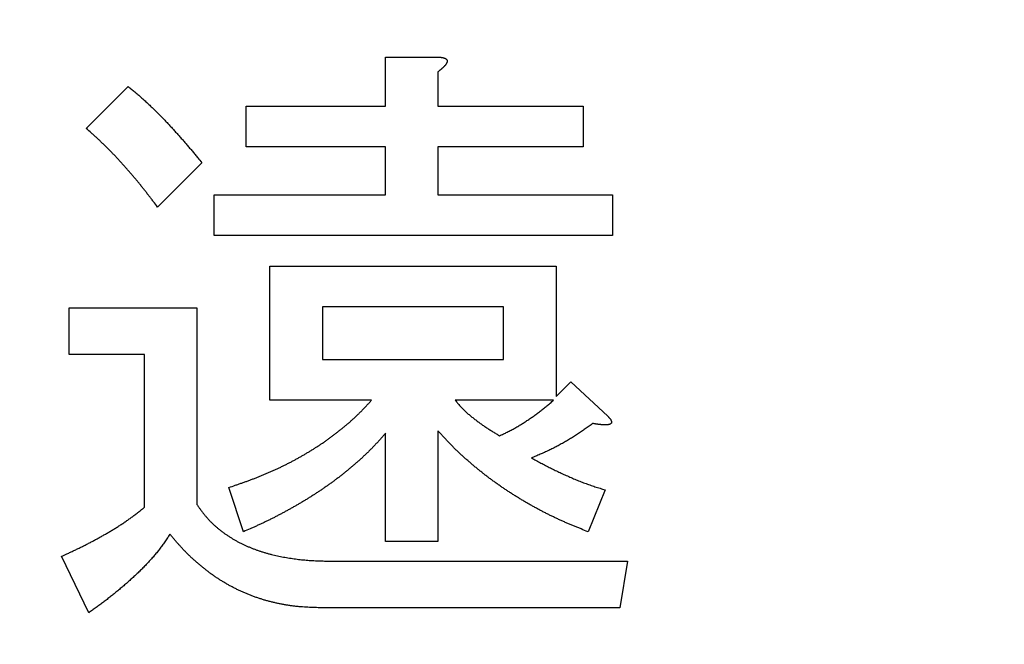
# Model space of a CAD drawing. Units: millimetres. Extents: x 0 to 608, y -1 to 424.
# Drawn here: x 143 to 147, y 164 to 167 of the extents above; entities that cross this region are included whole.
import ezdxf

# ---------------------------------------------------------------- set-up
doc = ezdxf.new("R2010")
doc.units = ezdxf.units.MM
doc.header["$LTSCALE"] = 0.26555
doc.layers.add('NoLayerName_001', color=7, linetype='Continuous')
doc.styles.get("Standard").update_dxf_attribs({"font": 'txt', "bigfont": 'extfont2'})
doc.dimstyles.get("Standard").update_dxf_attribs({"dimtxt": 2.5, "dimasz": 2.5, "dimexe": 1.25, "dimexo": 0.625, "dimtad": 1, "dimzin": 0, "dimdsep": 46, "dimtxsty": 'Standard', "dimcen": 2.5, "dimadec": 0, "dimazin": 0, "dimtfac": 0.75, "dimtmove": 0, "dimatfit": 3, "dimfxl": 1, "dimarcsym": 0})

# ---------------------------------------------------------------- blocks, each defined once
blk = doc.blocks.new('_OPEN30')
at = {"color": 0, "linetype": 'ByBlock', "lineweight": -2}
for p, q in [((-1, 0.267949), (0, 0)), ((0, 0), (-1, -0.267949)), ((0, 0), (-1, 0))]:
    blk.add_line(p, q, dxfattribs=at)
blk = doc.blocks.new('*D19')
at = {"layer": 'Defpoints', "color": 0}
for p in [(39.6755, 221.6096), (39.6755, 173.8517), (246.4756, 160.2723)]:
    blk.add_point(p, dxfattribs=at)
at = {"layer": 'NoLayerName_001', "color": 0, "linetype": 'Continuous', "lineweight": 25}
for p, q in [((39.6755, 173.8517), (39.6755, 225.5382)), ((246.4756, 160.2723), (246.4756, 225.5382)), ((244.3327, 221.6096), (41.8184, 221.6096))]:
    blk.add_line(p, q, dxfattribs=at)
at = {"layer": 'NoLayerName_001', "color": 0, "lineweight": 25, "xscale": 2.142857142857143, "yscale": 2.142857142857143, "zscale": 2.142857142857143}
for p, rotation in [((39.6755, 221.6096), 180), ((246.4756, 221.6096), 360)]:
    blk.add_blockref('_OPEN30', p, dxfattribs=dict(at, rotation=rotation))
at = {"layer": 'NoLayerName_001', "color": 0, "lineweight": 25, "insert": (142.1773, 225.181), "char_height": 4.28571, "attachment_point": 5}
blk.add_mtext('207', dxfattribs=at)

msp = doc.modelspace()

# ---------------------------------------------------------------- linework, layer by layer
at = {"layer": 'NoLayerName_001', "color": 7, "linetype": 'Continuous', "lineweight": 25}
for p, q in [((144.1097, 166.3547), (144.3213, 166.3547)), ((144.1097, 166.1462), (144.1097, 166.3547)), ((144.3317, 166.2921), (144.3317, 166.1462)), ((142.841, 166.0523), (143.0182, 166.2296)), ((143.5186, 166.1462), (144.1097, 166.1462)), ((143.5186, 165.9736), (143.5186, 166.1462)), ((144.3317, 166.1462), (144.9467, 166.1462)), ((144.9467, 166.1462), (144.9467, 165.9736)), ((144.1097, 165.9736), (143.5186, 165.9736)), ((144.1097, 165.7709), (144.1097, 165.9736)), ((144.3317, 165.9736), (144.3317, 165.7709)), ((144.9467, 165.9736), (144.3317, 165.9736)), ((143.3309, 165.9064), (143.1433, 165.7187)), ((143.383, 165.7709), (144.1097, 165.7709)), ((143.383, 165.5983), (143.383, 165.7709)), ((144.3317, 165.7709), (145.0718, 165.7709)), ((145.0718, 165.7709), (145.0718, 165.5983)), ((145.0718, 165.5983), (143.383, 165.5983)), ((143.6197, 165.4686), (144.8321, 165.4686)), ((143.6197, 164.8998), (143.6197, 165.4686)), ((144.8321, 165.4686), (144.8321, 164.916)), ((142.768, 165.2913), (143.3101, 165.2913)), ((142.768, 165.094), (142.768, 165.2913)), ((143.3101, 165.2913), (143.3101, 164.4574)), ((143.8417, 165.296), (143.8417, 165.0724)), ((144.6101, 165.296), (143.8417, 165.296)), ((144.6101, 165.0724), (144.6101, 165.296)), ((143.0881, 165.094), (142.768, 165.094)), ((143.0881, 164.4469), (143.0881, 165.094)), ((143.8417, 165.0724), (144.6101, 165.0724)), ((144.8321, 164.916), (144.8946, 164.9786)), ((144.8946, 164.9786), (145.051, 164.8326)), ((144.0502, 164.8998), (143.6197, 164.8998)), ((144.8216, 164.8998), (144.4047, 164.8998)), ((144.1097, 164.301), (144.1097, 164.7597)), ((144.3317, 164.7701), (144.3317, 164.301)), ((143.5081, 164.3427), (143.4456, 164.5303)), ((145.0406, 164.5199), (144.9676, 164.3427)), ((144.3317, 164.301), (144.1097, 164.301)), ((142.8514, 163.9987), (142.7367, 164.2384)), ((143.8834, 164.2176), (145.1344, 164.2176)), ((145.1344, 164.2176), (145.1031, 164.0203)), ((145.1031, 164.0203), (143.8313, 164.0203))]:
    msp.add_line(p, q, dxfattribs=at)
for points, knots in [([(144.3213, 166.3547), (144.3228, 166.3546), (144.3252, 166.3545), (144.3283, 166.3544), (144.3307, 166.3543), (144.333, 166.3542), (144.3354, 166.354), (144.3377, 166.3539), (144.3401, 166.3537), (144.3424, 166.3535), (144.3447, 166.3532), (144.3471, 166.3529), (144.3494, 166.3526), (144.3517, 166.3522), (144.354, 166.3517), (144.3563, 166.3511), (144.3586, 166.3504), (144.3608, 166.3495), (144.363, 166.3485), (144.365, 166.3473), (144.3669, 166.3458), (144.3685, 166.344), (144.3698, 166.342), (144.3707, 166.3398), (144.3709, 166.3374), (144.3707, 166.3351), (144.3701, 166.3327), (144.3692, 166.3305), (144.3682, 166.3283), (144.3671, 166.3262), (144.3658, 166.3243), (144.3644, 166.3223), (144.363, 166.3205), (144.3615, 166.3187), (144.36, 166.3169), (144.3584, 166.3152), (144.3568, 166.3134), (144.3551, 166.3118), (144.3534, 166.3101), (144.3517, 166.3085), (144.3506, 166.3074), (144.35, 166.3069)], [0, 0, 0, 0, 0.00470959, 0.00706385, 0.00941751, 0.01177046, 0.01412266, 0.01647415, 0.01882508, 0.02117574, 0.02352637, 0.02587704, 0.02822838, 0.03058187, 0.03293998, 0.03530633, 0.03768461, 0.04006517, 0.04243561, 0.04479785, 0.04717342, 0.04958534, 0.05198942, 0.05434617, 0.05666848, 0.0590243, 0.06143579, 0.06386997, 0.06627346, 0.06864443, 0.07099693, 0.07334114, 0.07568379, 0.07802879, 0.08037735, 0.08272923, 0.08508397, 0.08744087, 0.08979911, 0.09215768, 0.09451541, 0.09451541, 0.09451541, 0.09451541]), ([(144.35, 166.3069), (144.3494, 166.3064), (144.3482, 166.3053), (144.3464, 166.3038), (144.3446, 166.3023), (144.3428, 166.3008), (144.341, 166.2993), (144.3391, 166.2979), (144.3373, 166.2964), (144.3348, 166.2945), (144.3329, 166.2931), (144.3317, 166.2921)], [0, 0, 0, 0, 0.00235589, 0.0047102, 0.0070635, 0.00941622, 0.01176866, 0.01412104, 0.01647347, 0.018826, 0.02353129, 0.02353129, 0.02353129, 0.02353129]), ([(143.0182, 166.2296), (143.0205, 166.2277), (143.0252, 166.224), (143.0323, 166.2183), (143.0393, 166.2127), (143.0463, 166.207), (143.0532, 166.2012), (143.0601, 166.1954), (143.0669, 166.1895), (143.0736, 166.1835), (143.0803, 166.1775), (143.087, 166.1714), (143.0937, 166.1653), (143.1003, 166.1592), (143.1069, 166.1531), (143.1134, 166.1469), (143.12, 166.1407), (143.1265, 166.1344), (143.1329, 166.1281), (143.1394, 166.1218), (143.1457, 166.1155), (143.1521, 166.1091), (143.1584, 166.1026), (143.1647, 166.0962), (143.1709, 166.0897), (143.1771, 166.0831), (143.1833, 166.0766), (143.1894, 166.07), (143.1956, 166.0633), (143.2017, 166.0567), (143.2077, 166.0501), (143.2138, 166.0434), (143.2199, 166.0367), (143.2259, 166.03), (143.2319, 166.0233), (143.2379, 166.0166), (143.2439, 166.0098), (143.2498, 166.003), (143.2557, 165.9962), (143.2616, 165.9894), (143.2655, 165.9849), (143.2675, 165.9826)], [0, 0, 0, 0, 0.0090144, 0.0180283, 0.0270414, 0.0360535, 0.0450651, 0.054077, 0.0630897, 0.0721033, 0.0811175, 0.090132, 0.099146, 0.1081595, 0.1171725, 0.1261852, 0.1351978, 0.1442105, 0.1532235, 0.1622367, 0.17125, 0.1802634, 0.1892767, 0.1982898, 0.2073027, 0.2163155, 0.2253285, 0.2343415, 0.2433547, 0.2523679, 0.261381, 0.270394, 0.279407, 0.2884198, 0.2974326, 0.3064454, 0.3154582, 0.3244711, 0.3334841, 0.3424972, 0.3515102, 0.3515102, 0.3515102, 0.3515102]), ([(143.1433, 165.7187), (143.1372, 165.7267), (143.1281, 165.7387), (143.1159, 165.7546), (143.1067, 165.7665), (143.0975, 165.7784), (143.0883, 165.7902), (143.0789, 165.802), (143.0695, 165.8138), (143.06, 165.8254), (143.0505, 165.837), (143.0408, 165.8485), (143.0311, 165.86), (143.0212, 165.8714), (143.0113, 165.8827), (143.0013, 165.8939), (142.9913, 165.9051), (142.9811, 165.9162), (142.9709, 165.9272), (142.9605, 165.9381), (142.9501, 165.949), (142.9396, 165.9597), (142.929, 165.9704), (142.9182, 165.9809), (142.9074, 165.9913), (142.8965, 166.0016), (142.8854, 166.0119), (142.8744, 166.022), (142.8596, 166.0355), (142.8484, 166.0456), (142.841, 166.0523)], [0, 0, 0, 0, 0.0300746, 0.0451111, 0.060147, 0.0751821, 0.0902164, 0.1052503, 0.1202841, 0.1353186, 0.1503538, 0.1653897, 0.1804263, 0.1954637, 0.2105018, 0.2255406, 0.2405802, 0.2556203, 0.2706601, 0.2856992, 0.3007371, 0.3157736, 0.3308085, 0.3458421, 0.3608748, 0.3759079, 0.3909422, 0.4059781, 0.4210154, 0.4510931, 0.4510931, 0.4510931, 0.4510931]), ([(143.2675, 165.9826), (143.2695, 165.9803), (143.2734, 165.9758), (143.2792, 165.9689), (143.285, 165.962), (143.2908, 165.9551), (143.2966, 165.9482), (143.3042, 165.9389), (143.3157, 165.925), (143.3252, 165.9134), (143.3309, 165.9064)], [0, 0, 0, 0, 0.00901301, 0.01802597, 0.02703885, 0.03605161, 0.0450643, 0.054077, 0.07210256, 0.09914138, 0.09914138, 0.09914138, 0.09914138]), ([(143.9482, 164.7992), (143.9518, 164.8023), (143.9591, 164.8085), (143.9698, 164.8181), (143.9803, 164.8278), (143.9907, 164.8376), (144.0009, 164.8477), (144.011, 164.8579), (144.0209, 164.8683), (144.0307, 164.8788), (144.0405, 164.8893), (144.047, 164.8963), (144.0502, 164.8998)], [0, 0, 0, 0, 0.014351, 0.0286987, 0.0430425, 0.0573824, 0.0717201, 0.0860589, 0.1004013, 0.1147479, 0.129098, 0.1434501, 0.1434501, 0.1434501, 0.1434501]), ([(144.4047, 164.8998), (144.4064, 164.8977), (144.4098, 164.8936), (144.4149, 164.8874), (144.4202, 164.8812), (144.4255, 164.8751), (144.4309, 164.8692), (144.4364, 164.8633), (144.4422, 164.8577), (144.4481, 164.8522), (144.4541, 164.8468), (144.4602, 164.8415), (144.4664, 164.8363), (144.4726, 164.8312), (144.4789, 164.8262), (144.4853, 164.8212), (144.4917, 164.8162), (144.4981, 164.8114), (144.5046, 164.8065), (144.5111, 164.8018), (144.5176, 164.7971), (144.5242, 164.7924), (144.5309, 164.7879), (144.5375, 164.7834), (144.5443, 164.779), (144.5511, 164.7746), (144.5579, 164.7703), (144.5647, 164.766), (144.5716, 164.7618), (144.5808, 164.7562), (144.5877, 164.752), (144.5923, 164.7492)], [0, 0, 0, 0, 0.0080798, 0.0161564, 0.0242272, 0.0322909, 0.0403477, 0.0484005, 0.0564544, 0.0645132, 0.072579, 0.0806517, 0.08873, 0.0968112, 0.1048917, 0.1129685, 0.1210413, 0.1291105, 0.1371763, 0.1452393, 0.1533, 0.1613593, 0.1694179, 0.177477, 0.1855372, 0.1935992, 0.2016632, 0.2097292, 0.217797, 0.2258663, 0.2420076, 0.2420076, 0.2420076, 0.2420076]), ([(144.5923, 164.7492), (144.5951, 164.7505), (144.6006, 164.7531), (144.609, 164.757), (144.6173, 164.7609), (144.6255, 164.7649), (144.6337, 164.769), (144.6419, 164.7732), (144.65, 164.7775), (144.658, 164.7819), (144.666, 164.7865), (144.6739, 164.7912), (144.6817, 164.796), (144.6895, 164.8009), (144.6972, 164.8058), (144.7049, 164.8108), (144.7126, 164.8159), (144.7202, 164.821), (144.7278, 164.8262), (144.7354, 164.8314), (144.7429, 164.8367), (144.7503, 164.8421), (144.7577, 164.8475), (144.765, 164.8531), (144.7722, 164.8587), (144.7794, 164.8644), (144.7865, 164.8702), (144.7936, 164.8761), (144.8007, 164.882), (144.81, 164.8899), (144.817, 164.8959), (144.8216, 164.8998)], [0, 0, 0, 0, 0.0091878, 0.0183742, 0.0275583, 0.0367392, 0.0459168, 0.0550914, 0.0642644, 0.0734379, 0.0826137, 0.0917926, 0.1009749, 0.1101602, 0.1193478, 0.1285364, 0.1377246, 0.1469113, 0.1560961, 0.1652785, 0.1744586, 0.1836364, 0.1928124, 0.2019871, 0.2111617, 0.2203372, 0.2295146, 0.238694, 0.2478756, 0.2570591, 0.2754295, 0.2754295, 0.2754295, 0.2754295]), ([(143.4456, 164.5303), (143.4546, 164.5334), (143.4682, 164.538), (143.4863, 164.5442), (143.4999, 164.5489), (143.5134, 164.5537), (143.5269, 164.5585), (143.5404, 164.5635), (143.5538, 164.5686), (143.5671, 164.5738), (143.5805, 164.5791), (143.5937, 164.5845), (143.6069, 164.5901), (143.6201, 164.5958), (143.6332, 164.6017), (143.6463, 164.6076), (143.6593, 164.6137), (143.6722, 164.6199), (143.685, 164.6263), (143.6978, 164.6328), (143.7106, 164.6394), (143.7232, 164.6462), (143.7358, 164.653), (143.7483, 164.6601), (143.7608, 164.6672), (143.7731, 164.6744), (143.7854, 164.6818), (143.7977, 164.6893), (143.8098, 164.6969), (143.8219, 164.7047), (143.8339, 164.7125), (143.8458, 164.7206), (143.8576, 164.7287), (143.8693, 164.737), (143.8809, 164.7455), (143.8923, 164.7541), (143.9037, 164.7629), (143.915, 164.7717), (143.9261, 164.7808), (143.9372, 164.7899), (143.9445, 164.7961), (143.9482, 164.7992)], [0, 0, 0, 0, 0.0286903, 0.0430346, 0.0573781, 0.0717209, 0.0860632, 0.1004059, 0.1147497, 0.1290944, 0.1434398, 0.1577856, 0.1721317, 0.186478, 0.2008244, 0.2151708, 0.229517, 0.2438629, 0.2582084, 0.2725534, 0.2868981, 0.3012424, 0.3155867, 0.3299314, 0.3442766, 0.3586226, 0.3729695, 0.3873173, 0.4016652, 0.4160125, 0.4303587, 0.4447034, 0.4590468, 0.4733895, 0.4877323, 0.5020761, 0.5164217, 0.5307694, 0.5451195, 0.5594718, 0.5738246, 0.5738246, 0.5738246, 0.5738246]), ([(144.9884, 164.8014), (144.983, 164.7975), (144.975, 164.7916), (144.9641, 164.7838), (144.956, 164.7781), (144.9478, 164.7723), (144.9396, 164.7667), (144.9313, 164.7611), (144.923, 164.7556), (144.9146, 164.7501), (144.9062, 164.7448), (144.8977, 164.7396), (144.8891, 164.7344), (144.8805, 164.7293), (144.8719, 164.7243), (144.8632, 164.7194), (144.8544, 164.7145), (144.8457, 164.7097), (144.8369, 164.7049), (144.8281, 164.7003), (144.8192, 164.6957), (144.8102, 164.6913), (144.8012, 164.6869), (144.7922, 164.6827), (144.7831, 164.6786), (144.774, 164.6746), (144.7648, 164.6706), (144.7556, 164.6668), (144.7463, 164.663), (144.7371, 164.6592), (144.7309, 164.6567), (144.7278, 164.6554)], [0, 0, 0, 0, 0.0199825, 0.0299724, 0.0399608, 0.0499476, 0.0599328, 0.0699169, 0.0799006, 0.0898851, 0.0998707, 0.1098579, 0.1198468, 0.1298374, 0.1398294, 0.1498224, 0.1598161, 0.1698095, 0.1798019, 0.1897926, 0.1997812, 0.2097677, 0.2197523, 0.2297357, 0.2397188, 0.2497031, 0.2596893, 0.2696777, 0.279668, 0.2896599, 0.2996526, 0.2996526, 0.2996526, 0.2996526]), ([(145.0135, 164.7973), (145.0127, 164.7974), (145.0112, 164.7976), (145.0089, 164.7979), (145.0066, 164.7982), (145.0044, 164.7986), (145.0021, 164.799), (144.9998, 164.7993), (144.9975, 164.7997), (144.9953, 164.8001), (144.9922, 164.8007), (144.99, 164.8011), (144.9884, 164.8014)], [0, 0, 0, 0, 0.00230585, 0.00461195, 0.00691842, 0.00922535, 0.0115328, 0.01384077, 0.01614921, 0.01845807, 0.02076727, 0.02538625, 0.02538625, 0.02538625, 0.02538625]), ([(145.051, 164.8326), (145.0515, 164.8321), (145.0526, 164.8309), (145.0541, 164.8292), (145.0557, 164.8275), (145.0572, 164.8258), (145.0587, 164.8241), (145.0602, 164.8223), (145.0616, 164.8205), (145.063, 164.8186), (145.0643, 164.8167), (145.0654, 164.8147), (145.0664, 164.8125), (145.0671, 164.8103), (145.0675, 164.8079), (145.0675, 164.8056), (145.0668, 164.8033), (145.0654, 164.8014), (145.0636, 164.7999), (145.0616, 164.7987), (145.0594, 164.7977), (145.0572, 164.797), (145.0549, 164.7965), (145.0526, 164.7961), (145.0503, 164.7959), (145.048, 164.7957), (145.0457, 164.7956), (145.0434, 164.7955), (145.0411, 164.7955), (145.0388, 164.7955), (145.0365, 164.7955), (145.0342, 164.7956), (145.0319, 164.7957), (145.0296, 164.7958), (145.0273, 164.796), (145.025, 164.7961), (145.0227, 164.7963), (145.0204, 164.7965), (145.0181, 164.7967), (145.0158, 164.797), (145.0143, 164.7972), (145.0135, 164.7973)], [0, 0, 0, 0, 0.0023099, 0.00461938, 0.00692808, 0.00923586, 0.01154283, 0.01384949, 0.01615679, 0.01846449, 0.02077062, 0.02308034, 0.02541058, 0.02779183, 0.03020161, 0.03254461, 0.03479965, 0.03707344, 0.03944157, 0.04185472, 0.04422061, 0.04654328, 0.04884904, 0.05115183, 0.05345584, 0.05576067, 0.05806708, 0.06037554, 0.062686, 0.06499795, 0.06731049, 0.06962247, 0.07193335, 0.07424319, 0.0765521, 0.07886017, 0.08116752, 0.08347427, 0.08578057, 0.08808655, 0.09039236, 0.09039236, 0.09039236, 0.09039236]), ([(144.1097, 164.7597), (144.1064, 164.756), (144.0999, 164.7486), (144.09, 164.7376), (144.0801, 164.7267), (144.0701, 164.7159), (144.0599, 164.7051), (144.0497, 164.6945), (144.0392, 164.6841), (144.0286, 164.6738), (144.0179, 164.6636), (144.0071, 164.6536), (143.9961, 164.6437), (143.9851, 164.6339), (143.9739, 164.6242), (143.9627, 164.6146), (143.9514, 164.6051), (143.94, 164.5957), (143.9285, 164.5865), (143.9168, 164.5774), (143.9051, 164.5685), (143.8932, 164.5596), (143.8813, 164.5509), (143.8693, 164.5423), (143.8572, 164.5338), (143.8451, 164.5254), (143.8329, 164.5171), (143.8206, 164.5089), (143.8082, 164.5008), (143.7958, 164.4929), (143.7833, 164.485), (143.7707, 164.4772), (143.7581, 164.4696), (143.7454, 164.4621), (143.7326, 164.4547), (143.7198, 164.4474), (143.7069, 164.4402), (143.694, 164.433), (143.681, 164.426), (143.668, 164.419), (143.6593, 164.4144), (143.6549, 164.4121)], [0, 0, 0, 0, 0.0147711, 0.0295407, 0.0443076, 0.0590714, 0.0738326, 0.0885933, 0.1033558, 0.1181212, 0.1328895, 0.1476601, 0.162432, 0.1772033, 0.1919731, 0.2067411, 0.2215073, 0.2362722, 0.2510361, 0.2658, 0.2805646, 0.2953304, 0.3100975, 0.3248658, 0.3396348, 0.3544037, 0.3691721, 0.3839395, 0.398706, 0.4134715, 0.4282361, 0.4430001, 0.457764, 0.4725284, 0.4872938, 0.5020603, 0.516828, 0.5315964, 0.5463653, 0.5611339, 0.5759018, 0.5759018, 0.5759018, 0.5759018]), ([(144.4402, 164.6599), (144.4364, 164.6634), (144.4288, 164.6703), (144.4175, 164.6809), (144.4064, 164.6916), (144.3954, 164.7025), (144.3845, 164.7136), (144.3738, 164.7247), (144.3632, 164.736), (144.3526, 164.7473), (144.3421, 164.7587), (144.3352, 164.7663), (144.3317, 164.7701)], [0, 0, 0, 0, 0.0154794, 0.0309567, 0.0464317, 0.0619044, 0.0773759, 0.0928482, 0.1083227, 0.1237997, 0.1392788, 0.1547591, 0.1547591, 0.1547591, 0.1547591]), ([(144.9676, 164.3427), (144.958, 164.3465), (144.9436, 164.3522), (144.9245, 164.3599), (144.9101, 164.3657), (144.8958, 164.3717), (144.8816, 164.3777), (144.8674, 164.3839), (144.8533, 164.3902), (144.8392, 164.3967), (144.8252, 164.4033), (144.8113, 164.41), (144.7974, 164.4169), (144.7836, 164.4238), (144.7699, 164.431), (144.7562, 164.4382), (144.7426, 164.4455), (144.729, 164.453), (144.7155, 164.4607), (144.7021, 164.4684), (144.6888, 164.4763), (144.6756, 164.4843), (144.6624, 164.4924), (144.6493, 164.5007), (144.6363, 164.5091), (144.6234, 164.5176), (144.6105, 164.5262), (144.5977, 164.5349), (144.5851, 164.5438), (144.5725, 164.5528), (144.56, 164.5619), (144.5475, 164.5711), (144.5352, 164.5805), (144.523, 164.59), (144.5109, 164.5996), (144.4988, 164.6094), (144.4869, 164.6192), (144.4751, 164.6292), (144.4634, 164.6393), (144.4517, 164.6495), (144.4441, 164.6564), (144.4402, 164.6599)], [0, 0, 0, 0, 0.0309549, 0.0464311, 0.061906, 0.0773797, 0.0928528, 0.1083263, 0.1238012, 0.1392773, 0.1547544, 0.1702324, 0.1857108, 0.2011892, 0.2166672, 0.2321446, 0.2476216, 0.263098, 0.2785741, 0.29405, 0.3095259, 0.325002, 0.3404784, 0.3559551, 0.3714322, 0.3869096, 0.4023872, 0.4178649, 0.4333423, 0.4488194, 0.464296, 0.479772, 0.4952476, 0.510723, 0.5261985, 0.5416747, 0.5571518, 0.5726301, 0.5881098, 0.6035906, 0.6190712, 0.6190712, 0.6190712, 0.6190712]), ([(144.7278, 164.6554), (144.7345, 164.6518), (144.7445, 164.6463), (144.7578, 164.6391), (144.7679, 164.6337), (144.7779, 164.6284), (144.788, 164.6231), (144.7981, 164.6178), (144.8083, 164.6127), (144.8184, 164.6076), (144.8287, 164.6026), (144.839, 164.5977), (144.8493, 164.5929), (144.8596, 164.5881), (144.87, 164.5834), (144.8804, 164.5788), (144.8908, 164.5742), (144.9013, 164.5697), (144.9117, 164.5652), (144.9223, 164.5608), (144.9328, 164.5566), (144.9434, 164.5524), (144.9541, 164.5483), (144.9647, 164.5444), (144.9755, 164.5406), (144.9863, 164.537), (144.9971, 164.5335), (145.0079, 164.53), (145.0188, 164.5266), (145.0297, 164.5232), (145.0369, 164.521), (145.0406, 164.5199)], [0, 0, 0, 0, 0.0227768, 0.0341644, 0.0455509, 0.0569364, 0.0683207, 0.079704, 0.0910868, 0.1024697, 0.1138532, 0.1252376, 0.1366232, 0.1480101, 0.1593984, 0.170788, 0.1821789, 0.1935705, 0.2049618, 0.2163518, 0.2277399, 0.2391257, 0.2505093, 0.2618912, 0.2732723, 0.2846543, 0.2960382, 0.3074245, 0.3188129, 0.3302031, 0.3415941, 0.3415941, 0.3415941, 0.3415941]), ([(143.0433, 164.411), (143.0455, 164.4127), (143.0499, 164.416), (143.0563, 164.421), (143.0627, 164.4261), (143.0691, 164.4312), (143.0755, 164.4364), (143.0818, 164.4417), (143.086, 164.4452), (143.0881, 164.4469)], [0, 0, 0, 0, 0.00819782, 0.0163949, 0.02459142, 0.03278812, 0.04098544, 0.04918341, 0.05738176, 0.05738176, 0.05738176, 0.05738176]), ([(143.3101, 164.4574), (143.3126, 164.4538), (143.3176, 164.4468), (143.3253, 164.4363), (143.333, 164.4259), (143.341, 164.4156), (143.3492, 164.4056), (143.3578, 164.3959), (143.3667, 164.3865), (143.3759, 164.3773), (143.3855, 164.3685), (143.3953, 164.36), (143.4053, 164.3517), (143.4156, 164.3438), (143.426, 164.3361), (143.4367, 164.3287), (143.4476, 164.3215), (143.4586, 164.3147), (143.4697, 164.3081), (143.4811, 164.3017), (143.4925, 164.2957), (143.5042, 164.2899), (143.5159, 164.2843), (143.5278, 164.2791), (143.5397, 164.2741), (143.5518, 164.2693), (143.564, 164.2648), (143.5763, 164.2606), (143.5886, 164.2567), (143.6011, 164.2529), (143.6136, 164.2494), (143.6261, 164.2462), (143.6387, 164.2431), (143.6514, 164.2403), (143.6641, 164.2376), (143.6769, 164.2352), (143.6896, 164.2329), (143.7024, 164.2308), (143.7153, 164.2288), (143.7281, 164.227), (143.7367, 164.226), (143.741, 164.2255)], [0, 0, 0, 0, 0.0129958, 0.0259854, 0.038964, 0.0519307, 0.0648894, 0.077851, 0.0908239, 0.1038082, 0.1168017, 0.1297997, 0.1427957, 0.1557841, 0.1687667, 0.1817461, 0.1947243, 0.2077025, 0.2206812, 0.2336608, 0.246641, 0.2596217, 0.2726025, 0.2855828, 0.2985622, 0.311541, 0.3245201, 0.3374997, 0.3504794, 0.3634584, 0.3764354, 0.3894106, 0.4023854, 0.4153608, 0.4283375, 0.4413154, 0.4542941, 0.4672729, 0.4802513, 0.4932289, 0.5062053, 0.5062053, 0.5062053, 0.5062053]), ([(142.7367, 164.2384), (142.7441, 164.2419), (142.7565, 164.2477), (142.7714, 164.2546), (142.7813, 164.2593), (142.7887, 164.2628), (142.7961, 164.2663), (142.8035, 164.2698), (142.8108, 164.2734), (142.8182, 164.277), (142.8256, 164.2806), (142.8329, 164.2843), (142.8402, 164.288), (142.8475, 164.2917), (142.8548, 164.2955), (142.862, 164.2994), (142.8692, 164.3032), (142.8765, 164.3071), (142.8861, 164.3123), (142.8957, 164.3176), (142.9052, 164.3228), (142.9124, 164.3268), (142.9196, 164.3308), (142.9267, 164.3348), (142.9338, 164.3389), (142.9409, 164.3431), (142.9479, 164.3473), (142.9549, 164.3516), (142.9619, 164.3559), (142.9688, 164.3603), (142.9757, 164.3647), (142.9826, 164.3691), (142.9895, 164.3736), (142.9963, 164.3781), (143.0031, 164.3827), (143.0099, 164.3872), (143.0167, 164.3919), (143.0234, 164.3966), (143.0301, 164.4013), (143.0367, 164.4061), (143.0411, 164.4094), (143.0433, 164.411)], [0, 0, 0, 0, 0.0245906, 0.0409847, 0.0491819, 0.0573794, 0.0655772, 0.0737751, 0.0819731, 0.0901709, 0.0983683, 0.1065654, 0.1147621, 0.1229585, 0.1311549, 0.1393515, 0.1475484, 0.1557458, 0.1639437, 0.1803406, 0.1885392, 0.1967375, 0.2049352, 0.2131322, 0.2213286, 0.2295247, 0.237721, 0.2459178, 0.2541154, 0.2623135, 0.2705121, 0.2787106, 0.2869088, 0.2951064, 0.3033037, 0.3115008, 0.319698, 0.3278957, 0.3360942, 0.3442929, 0.3524913, 0.3524913, 0.3524913, 0.3524913]), ([(143.6549, 164.4121), (143.6506, 164.4098), (143.6419, 164.4052), (143.6287, 164.3985), (143.6155, 164.3919), (143.6022, 164.3855), (143.5889, 164.3791), (143.5755, 164.3729), (143.5621, 164.3667), (143.5486, 164.3606), (143.5307, 164.3526), (143.5171, 164.3467), (143.5081, 164.3427)], [0, 0, 0, 0, 0.0147666, 0.0295318, 0.0442957, 0.0590584, 0.0738206, 0.0885833, 0.1033473, 0.1181126, 0.1328794, 0.1624157, 0.1624157, 0.1624157, 0.1624157]), ([(143.1954, 164.3323), (143.1937, 164.3295), (143.1902, 164.3241), (143.185, 164.316), (143.1798, 164.3079), (143.1744, 164.2999), (143.1689, 164.2919), (143.1633, 164.2841), (143.1575, 164.2764), (143.1516, 164.2688), (143.1456, 164.2612), (143.1395, 164.2537), (143.1333, 164.2463), (143.1271, 164.239), (143.1207, 164.2317), (143.1143, 164.2245), (143.1079, 164.2173), (143.1013, 164.2102), (143.0947, 164.2032), (143.088, 164.1962), (143.0813, 164.1893), (143.0745, 164.1825), (143.0676, 164.1757), (143.0607, 164.169), (143.0537, 164.1624), (143.0467, 164.1557), (143.0396, 164.1492), (143.0325, 164.1427), (143.0253, 164.1362), (143.0181, 164.1298), (143.0109, 164.1234), (143.0036, 164.117), (142.9963, 164.1107), (142.989, 164.1044), (142.9816, 164.0982), (142.9742, 164.092), (142.9668, 164.0859), (142.9593, 164.0798), (142.9518, 164.0738), (142.9442, 164.0678), (142.9392, 164.0638), (142.9366, 164.0618)], [0, 0, 0, 0, 0.009651, 0.0193005, 0.0289477, 0.0385923, 0.0482357, 0.0578804, 0.0675274, 0.0771768, 0.086828, 0.0964795, 0.1061296, 0.1157781, 0.1254255, 0.1350723, 0.1447187, 0.1543652, 0.1640121, 0.1736594, 0.183307, 0.1929549, 0.2026027, 0.2122502, 0.2218973, 0.2315441, 0.241191, 0.2508379, 0.2604851, 0.2701323, 0.2797796, 0.2894268, 0.2990738, 0.3087207, 0.3183675, 0.3280142, 0.337661, 0.3473078, 0.3569548, 0.3666019, 0.3762491, 0.3762491, 0.3762491, 0.3762491]), ([(143.3064, 164.2151), (143.3027, 164.2184), (143.2954, 164.2249), (143.2846, 164.2348), (143.274, 164.245), (143.2636, 164.2554), (143.2534, 164.266), (143.2435, 164.2767), (143.2336, 164.2876), (143.224, 164.2987), (143.2144, 164.3098), (143.2049, 164.321), (143.1986, 164.3285), (143.1954, 164.3323)], [0, 0, 0, 0, 0.0146953, 0.0293866, 0.044073, 0.0587545, 0.0734315, 0.0881079, 0.1027876, 0.1174724, 0.1321625, 0.1468569, 0.1615537, 0.1615537, 0.1615537, 0.1615537]), ([(143.8313, 164.0203), (143.8264, 164.0204), (143.8166, 164.0207), (143.8019, 164.0212), (143.7873, 164.0218), (143.7726, 164.0226), (143.7579, 164.0235), (143.7433, 164.0247), (143.7287, 164.0261), (143.7141, 164.0279), (143.6996, 164.03), (143.6851, 164.0323), (143.6706, 164.035), (143.6562, 164.0379), (143.6418, 164.041), (143.6276, 164.0445), (143.6133, 164.0482), (143.5992, 164.0521), (143.5851, 164.0563), (143.5711, 164.0608), (143.5572, 164.0656), (143.5434, 164.0706), (143.5297, 164.076), (143.5162, 164.0815), (143.5027, 164.0874), (143.4893, 164.0935), (143.4761, 164.0999), (143.463, 164.1066), (143.45, 164.1135), (143.4372, 164.1207), (143.4245, 164.1281), (143.412, 164.1358), (143.3997, 164.1437), (143.3875, 164.1519), (143.3754, 164.1603), (143.3635, 164.169), (143.3518, 164.1778), (143.3402, 164.1869), (143.3288, 164.1961), (143.3175, 164.2055), (143.3101, 164.2119), (143.3064, 164.2151)], [0, 0, 0, 0, 0.0146959, 0.0293895, 0.0440788, 0.0587629, 0.0734423, 0.0881195, 0.1027989, 0.1174835, 0.132173, 0.1468667, 0.1615633, 0.1762613, 0.1909585, 0.2056534, 0.220346, 0.2350364, 0.2497253, 0.2644134, 0.2791018, 0.2937914, 0.3084822, 0.3231739, 0.3378664, 0.3525596, 0.3672531, 0.3819469, 0.3966405, 0.4113334, 0.426025, 0.4407151, 0.4554032, 0.4700896, 0.4847762, 0.4994645, 0.5141553, 0.5288492, 0.5435458, 0.5582441, 0.5729419, 0.5729419, 0.5729419, 0.5729419]), ([(143.741, 164.2255), (143.7453, 164.225), (143.7539, 164.224), (143.7668, 164.2228), (143.7797, 164.2217), (143.7927, 164.2208), (143.8056, 164.22), (143.8186, 164.2194), (143.8315, 164.2189), (143.8445, 164.2185), (143.8618, 164.218), (143.8748, 164.2178), (143.8834, 164.2176)], [0, 0, 0, 0, 0.012975, 0.0259482, 0.0389193, 0.0518882, 0.0648563, 0.0778251, 0.0907957, 0.1037684, 0.1167431, 0.1426962, 0.1426962, 0.1426962, 0.1426962]), ([(142.9366, 164.0618), (142.9341, 164.0599), (142.929, 164.0559), (142.9214, 164.05), (142.9137, 164.0442), (142.9059, 164.0384), (142.8982, 164.0327), (142.8904, 164.027), (142.8826, 164.0213), (142.8722, 164.0137), (142.8618, 164.0062), (142.854, 164.0005), (142.8514, 163.9987)], [0, 0, 0, 0, 0.0096472, 0.0192943, 0.0289411, 0.0385876, 0.0482339, 0.0578801, 0.0675264, 0.0771729, 0.0964662, 0.106113, 0.106113, 0.106113, 0.106113])]:
    msp.add_open_spline(points, degree=3, knots=knots, dxfattribs=at)

# ---------------------------------------------------------------- dimensions: what is measured, and where the dimension line sits
dim = msp.add_linear_dim(base=(39.6755, 221.6096), p1=(246.4756, 160.2723), p2=(39.6755, 173.8517), angle=180, text='207', dimstyle='Standard', override={"dimtxt": 4.285714, "dimasz": 2.142857, "dimexe": 3.928571, "dimexo": 0, "dimgap": 1.428571, "dimdec": 1, "dimzin": 8, "dimblk": 'OPEN30', "dimclrd": 0, "dimclre": 0, "dimclrt": 0, "dimtp": 0, "dimtm": 0, "dimlwd": 25, "dimlwe": 25}, dxfattribs=at)
dim.commit()
dim.dimension.update_dxf_attribs({"geometry": '*D19', "text_midpoint": (142.1773, 221.6096), "dimtype": 160})

# ---------------------------------------------------------------- leaders
at = {"layer": 'NoLayerName_001', "color": 6, "linetype": 'Continuous', "lineweight": 25, "annotation_type": 0, "has_hookline": 1, "hookline_direction": 1}
for points, text_width in [([(197.9755, 153.5331), (174.9068, 231.8709), (173.6568, 231.8709)], 31.5799), ([(176.1755, 148.0832), (151.397, 198.3598), (150.147, 198.3598)], 75.4182)]:
    msp.add_leader(points, dimstyle='Standard', override={"dimtxt": 5, "dimasz": 1.25, "dimgap": 1.25, "dimldrblk": 'DOT'}, dxfattribs=dict(at, text_width=text_width))

doc.saveas('drawing.dxf')
